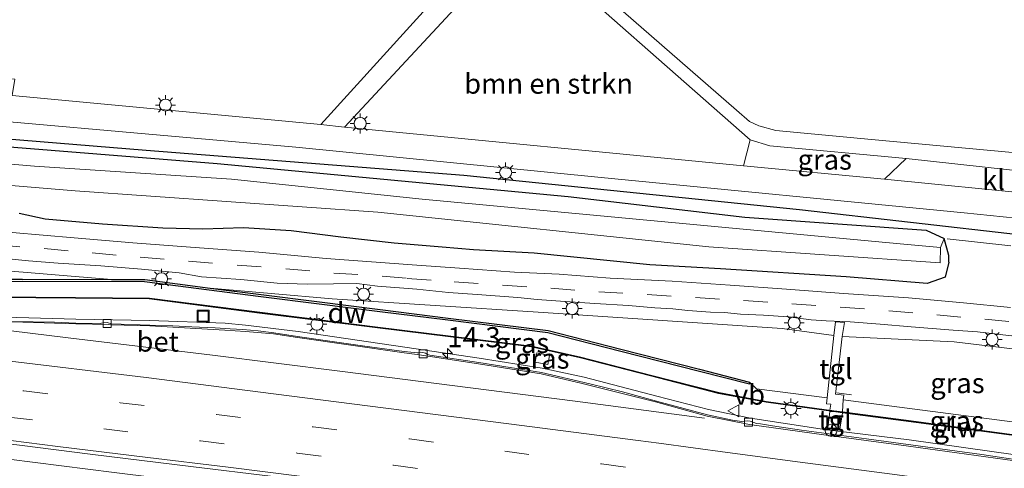
# Model space of a CAD drawing. Units: metres. Extents: x 89995 to 97349, y 449998 to 451956.
# Drawn here: x 93250 to 93373, y 451391 to 451447 of the extents above; entities that cross this region are included whole.
import ezdxf
from ezdxf.enums import TextEntityAlignment as Align

# ---------------------------------------------------------------- set-up
doc = ezdxf.new("R2010")
doc.units = ezdxf.units.M
doc.linetypes.add('IE-TERREINAFSCHEIDING', pattern=[10, 8, -2])
doc.linetypes.add('VW-3-9_STREEP', pattern=[12, 3, -9])
doc.layers.get('0').update_dxf_attribs({"lineweight": 25})
for name, color, linetype, lineweight in [('B-ME-AM-KILOMETR-S-B1', 7, 'Continuous', 18), ('B-ME-BV-GELEIDECONSTRUCTIE-GELEIDERAIL-L-B1', 213, 'BV-GELEIDERAIL', 18), ('B-ME-GC-DAMWAND-GV-B6', 10, 'Continuous', 25), ('B-ME-GR-BOMENRIJ-L-B1', 10, 'Continuous', 25), ('B-ME-GR-BOMENSTRUIKEN-GV-B6', 93, 'Continuous', 18), ('B-ME-GR-BOOM-GV-B6', 93, 'Continuous', 18), ('B-ME-GW-INSTEEKWATERGANG-L-B1', 10, 'Continuous', 25), ('B-ME-GW-KRUINLIJN-L-B1', 93, 'Continuous', 18), ('B-ME-GW-TEENLIJN-L-B1', 93, 'Continuous', 18), ('B-ME-IE-GRASLAND-GV-B6', 93, 'Continuous', 18), ('B-ME-IE-GRONDWERKLIJN-GROND_INGERICHT-GV-B6', 253, 'Continuous', 18), ('B-ME-IE-INRICHTINGSELEMENT-S-B1', 253, 'Continuous', 18), ('B-ME-IE-MEUBILAIR_WEGMEUBILAIR-LICHTMAST-S-B1', 8, 'Continuous', 18), ('B-ME-IE-TERREINAFSCHEIDING-DOORGANG-L-B1', 8, 'IE-TERREINAFSCHEIDING-KUNSTMATIG-OPEN', 18), ('B-ME-IE-TERREINAFSCHEIDING-RASTERHEKWERK-L-B1', 8, 'IE-TERREINAFSCHEIDING', 18), ('B-ME-KW-GELUIDSWERING-GV-B6', 8, 'Continuous', 18), ('B-ME-KW-SCHERM-L-B1', 8, 'Continuous', 18), ('B-ME-OG-WATER-GV-B6', 153, 'Continuous', 18), ('B-ME-VH-VERH_SOORT-BETON-OVERIG-GV-B6', 8, 'IE-TERREINAFSCHEIDING-NATUURLIJK-HOUTWAL', 18), ('B-ME-VH-VERH_SOORT-BITUMEN-GV-B6', 8, 'IE-TERREINAFSCHEIDING-NATUURLIJK-HOUTWAL', 18), ('B-ME-VH-VERH_SOORT-KLINKERS-GV-B6', 8, 'IE-TERREINAFSCHEIDING-NATUURLIJK-HOUTWAL', 18), ('B-ME-VH-VERH_SOORT-TEGELS-GV-B6', 8, 'Continuous', 18), ('B-ME-VV-KOLK-S-B1', 8, 'Continuous', 18), ('B-ME-VW-MARKERING-39STREEP-015-L-B1', 255, 'VW-3-9_STREEP', 18), ('B-ME-VW-MARKERING-STREEP-015-L-B1', 7, 'Continuous', 18), ('B-ME-VW-MEUBILAIR_WEGMEUBILAIR-VERKEERSBORD-S-B1', 8, 'Continuous', 18)]:
    doc.layers.add(name, color=color, linetype=linetype, lineweight=lineweight)
doc.styles.add('NLCS-ISO', font='NLCS-ISO.TTF')
doc.linetypes.add('BV-GELEIDERAIL', pattern='A,10,-3,[108,NLCS.SHX,S=1,R=0,X=0,Y=0],-3', length=16)
doc.linetypes.add('IE-TERREINAFSCHEIDING-KUNSTMATIG-OPEN', pattern='A,7,-1.5,[67,NLCS.SHX,S=0.75,R=0,X=0,Y=0],-1.5', length=10)
doc.linetypes.add('IE-TERREINAFSCHEIDING-NATUURLIJK-HOUTWAL', pattern='A,7,-1.5,[67,NLCS.SHX,S=0.75,R=45,X=0,Y=0],-1.5,7,-1.5,[70,NLCS.SHX,S=0.75,R=0,X=0,Y=0],-1.5', length=20)

# ---------------------------------------------------------------- blocks, each defined once
blk = doc.blocks.new('put')
for p, q in [((0.75, 0.75), (-0.75, 0.75)), ((-0.75, 0.75), (-0.75, -0.75)), ((0.75, -0.75), (0.75, 0.75)), ((-0.75, -0.75), (0.75, -0.75))]:
    blk.add_line(p, q)
blk.add_lwpolyline([(-0.625, 0.625), (0.625, 0.625), (0.625, -0.625), (-0.625, -0.625)], close=True)
blk = doc.blocks.new('dtb')
blk.add_circle((0, 0), 0.75)
blk = doc.blocks.new('verkeersbord')
for p, q in [((0, 0.75), (-0.75, -0.625)), ((0.75, -0.625), (0, 0.75)), ((-0.75, -0.625), (0.75, -0.625))]:
    blk.add_line(p, q)
blk = doc.blocks.new('hecto')
for p, q in [((0, 0.625), (-0.625, 0)), ((0, -0.625), (0, 0.625)), ((-0.625, 0), (0.625, 0)), ((0.625, 0), (0, -0.625))]:
    blk.add_line(p, q)
blk = doc.blocks.new('kolk')
blk.add_lwpolyline([(-0.5, -0.5), (0.5, -0.5), (0.5, 0.5), (-0.5, 0.5)], close=True)
blk = doc.blocks.new('lantaarnpaal')
for p, q in [((0, 0.75), (0, 1.25)), ((-0.75, 0), (-1.25, 0)), ((-0.88, 0.88), (-0.53, 0.53)), ((0.53, 0.53), (0.88, 0.88)), ((0.75, 0), (1.25, 0)), ((-0.53, -0.53), (-0.88, -0.88)), ((0, -0.75), (0, -1.25)), ((0.53, -0.53), (0.88, -0.88))]:
    blk.add_line(p, q)
blk.add_circle((0, 0), 0.75)

msp = doc.modelspace()

# ---------------------------------------------------------------- linework, layer by layer
at = {"layer": 'B-ME-BV-GELEIDECONSTRUCTIE-GELEIDERAIL-L-B1'}
for points in [[(93244.144, 451410.417, -0.648), (93257.374, 451410.034, -0.503), (93266.574, 451409.855, -0.345), (93275.961, 451409.532, -0.138), (93278.509, 451409.272, -0.086), (93285.072, 451408.499, 0.087), (93298.32, 451406.552, 0.431), (93307.563, 451405.203, 0.598), (93315.417, 451403.929, 0.806), (93320.649, 451402.801, 0.963), (93329.707, 451400.439, 1.165), (93336.126, 451398.808, 1.327), (93341.336, 451397.738, 1.427), (93350.56, 451396.328, 1.595), (93361.084, 451395.025, 1.789), (93374.304, 451393.177, 2.016)], [(93249.051, 451392.626, -0.077), (93262.15, 451390.97, 0.152), (93281.897, 451388.5, 0.584), (93311.057, 451384.837, 1.251), (93329.493, 451382.471, 1.611), (93336.143, 451381.549, 1.72), (93353.247, 451379.286, 1.996), (93366.568, 451377.552, 2.226), (93378.885, 451375.863, 2.389)]]:
    msp.add_polyline3d(points, dxfattribs=at)
at = {"layer": 'B-ME-GC-DAMWAND-GV-B6'}
for points in [[(93261.809, 451414.97, -3.079), (93265.978, 451414.95, -3.138), (93274.103, 451413.902, -3.085), (93280.434, 451413.085, -3.297), (93287.691, 451412.193, -2.937), (93295.246, 451411.226, -2.732), (93303.708, 451410.17, -2.655), (93316.156, 451408.609, -2.442), (93325.21, 451406.296, -1.839), (93334.98, 451403.795, -0.638), (93341.199, 451402.214, 0.109), (93341.206, 451401.933, 0.452), (93334.987, 451403.514, 0.314), (93325.214, 451406.016, 0.072), (93316.139, 451408.333, -0.195), (93303.673, 451409.897, -0.509), (93295.212, 451410.953, -0.688), (93287.66, 451411.919, -0.87), (93280.404, 451412.811, -1.151), (93265.927, 451414.692, -1.267), (93250.697, 451414.723, -1.537), (93240.365, 451414.627, -1.643)], [(93241.218, 451415.004, -2.367), (93250.765, 451415.023, -3.153), (93261.809, 451414.97, -3.079)]]:
    msp.add_polyline3d(points, dxfattribs=at)
at = {"layer": 'B-ME-GR-BOMENRIJ-L-B1'}
msp.add_polyline3d([(93196.084, 451436.789, -4.43), (93266.149, 451431.054, -4.281), (93305.654, 451427.936, -4.281), (93347.461, 451423.696, -4.15), (93375.074, 451420.51, -4.019), (93383.871, 451419.579, -4.014)], dxfattribs=at)
at = {"layer": 'B-ME-GR-BOMENSTRUIKEN-GV-B6'}
msp.add_polyline3d([(93341.309, 451432.344, -4.426), (93340.458, 451429.12, -4.43), (93290.836, 451433.9, -4.43), (93312.72, 451457.521, -4.43), (93341.309, 451432.344, -4.426)], dxfattribs=at)
at = {"layer": 'B-ME-GR-BOOM-GV-B6'}
msp.add_polyline3d([(93384.887, 451428.527, -4.187), (93382.962, 451429.946, -4.173), (93356.411, 451432.367, -4.233), (93344.515, 451433.498, -4.224), (93342.393, 451434.078, -4.224), (93341.231, 451434.628, -4.224), (93339.588, 451436.043, -4.242), (93313.982, 451458.395, -4.284), (93335.35, 451481.605, -4.261), (93341.469, 451478.807, -4.261), (93344.278, 451472.696, -4.261), (93339.594, 451463.253, -4.261), (93358.114, 451449.612, -4.261), (93374.286, 451463.979, -4.261), (93381.328, 451468.864, -4.169), (93389.406, 451468.338, -4.169), (93384.887, 451428.527, -4.187)], dxfattribs=at)
at = {"layer": 'B-ME-GW-INSTEEKWATERGANG-L-B1'}
for points in [[(93108.889, 451443.127, -4.429), (93111.469, 451445.416, -4.456), (93143.526, 451441.146, -4.463), (93178.067, 451437.349, -4.39), (93249.667, 451431.428, -4.352), (93274.98, 451429.411, -4.184), (93318.672, 451425.293, -4.184), (93340.62, 451422.717, -4.184), (93363.206, 451421.108, -4.176), (93365.441, 451420.079, -4.053)], [(93366.011, 451417.132, -3.911), (93365.556, 451415.271, -3.911), (93363.32, 451414.464, -3.911), (93353.261, 451415.285, -3.911), (93337.599, 451416.276, -3.911), (93328.832, 451416.807, -3.911), (93314.43, 451418.225, -3.911), (93306.858, 451418.655, -3.911), (93302.963, 451419.003, -3.911), (93297.001, 451419.478, -3.911), (93290.366, 451420.229, -3.911), (93284.183, 451421.002, -3.911), (93278.25, 451421.395, -3.911), (93273.205, 451421.247, -3.911), (93268.209, 451421.349, -3.911), (93260.711, 451421.864, -3.911), (93253.554, 451422.464, -3.911), (93250.321, 451423.186, -3.911)], [(93366.011, 451417.132, -3.911), (93366.005, 451417.964, -3.911), (93365.441, 451420.079, -4.053)]]:
    msp.add_polyline3d(points, dxfattribs=at)
at = {"layer": 'B-ME-GW-KRUINLIJN-L-B1'}
for q in [(93341.199, 451402.214, 0.109), (93350.888, 451400.246, 0.833)]:
    msp.add_line((93342.072, 451401.387, 0.689), q, dxfattribs=at)
msp.add_polyline3d([(93352.885, 451399.987, 0.866), (93374.872, 451397.141, 1.227), (93381.225, 451396.269, 1.301)], dxfattribs=at)
at = {"layer": 'B-ME-GW-TEENLIJN-L-B1'}
for points in [[(93121.979, 451429.974, -3.493), (93174.636, 451423.488, -2.981), (93184.519, 451422.39, -2.887), (93208.977, 451419.81, -2.876), (93232.256, 451417.405, -2.876), (93261.809, 451414.97, -3.079)], [(93274.103, 451413.902, -3.085), (93289.295, 451412.576, -3.085), (93314.936, 451410.921, -3.164), (93345.288, 451408.865, -3.347), (93351.73, 451408.002, -3.164)], [(93352.761, 451407.892, -3.15), (93366.675, 451407.211, -3.373), (93382.256, 451405.351, -3.373)]]:
    msp.add_polyline3d(points, dxfattribs=at)
at = {"layer": 'B-ME-IE-GRASLAND-GV-B6'}
for points in [[(93109.874, 451442.584, -5.174), (93108.889, 451443.127, -4.429), (93111.469, 451445.416, -4.456), (93143.526, 451441.146, -4.463), (93178.067, 451437.349, -4.39), (93249.667, 451431.428, -4.352), (93274.98, 451429.411, -4.184), (93318.672, 451425.293, -4.184), (93340.62, 451422.717, -4.184), (93363.206, 451421.108, -4.176), (93365.441, 451420.079, -4.053), (93364.975, 451418.957, -4.927), (93359.987, 451419.397, -4.927), (93300.501, 451424.968, -4.927), (93276.74, 451427.431, -4.927), (93252.228, 451429.073, -4.927), (93212.786, 451432.418, -4.927), (93178.175, 451435.731, -5.042), (93110.947, 451443.722, -5.049), (93109.874, 451442.584, -5.174)], [(93230.359, 451436.225, -4.545), (93284.771, 451431.415, -4.443), (93322.775, 451427.674, -4.453), (93367.939, 451423.243, -4.573), (93384.1, 451421.591, -4.488)], [(93341.309, 451432.344, -4.426), (93343.739, 451431.579, -4.325), (93360.7, 451430.006, -4.334), (93357.997, 451427.43, -4.43), (93340.458, 451429.12, -4.43), (93341.309, 451432.344, -4.426)], [(93121.979, 451429.974, -3.493), (93174.636, 451423.488, -2.981), (93184.519, 451422.39, -2.887), (93208.977, 451419.81, -2.876), (93232.256, 451417.405, -2.876), (93261.809, 451414.97, -3.079), (93250.765, 451415.023, -3.153), (93241.218, 451415.004, -2.367), (93240.365, 451414.627, -1.643), (93240.216, 451414.042, -1.355), (93210.456, 451417.41, -1.718), (93174.419, 451421.7, -2.073), (93123.563, 451427.677, -2.31), (93114.916, 451428.749, -2.375), (93114.222, 451428.906, -2.784), (93114.44, 451429.066, -2.852), (93112.391, 451431.517, -3.68), (93118.603, 451430.596, -3.581), (93121.979, 451429.974, -3.493)], [(93250.321, 451423.186, -3.911), (93253.554, 451422.464, -3.911), (93260.711, 451421.864, -3.911), (93268.209, 451421.349, -3.911), (93273.205, 451421.247, -3.911), (93278.25, 451421.395, -3.911), (93284.183, 451421.002, -3.911), (93290.366, 451420.229, -3.911), (93297.001, 451419.478, -3.911), (93302.963, 451419.003, -3.911), (93306.858, 451418.655, -3.911), (93314.43, 451418.225, -3.911), (93328.832, 451416.807, -3.911), (93337.599, 451416.276, -3.911), (93353.261, 451415.285, -3.911), (93363.32, 451414.464, -3.911), (93365.556, 451415.271, -3.911), (93366.011, 451417.132, -3.911), (93366.005, 451417.964, -3.911), (93365.441, 451420.079, -4.053), (93363.206, 451421.108, -4.176), (93340.62, 451422.717, -4.184), (93318.672, 451425.293, -4.184), (93274.98, 451429.411, -4.184), (93249.667, 451431.428, -4.352)], [(93211.586, 451429.806, -4.927), (93257.289, 451425.987, -4.927), (93294.96, 451423.355, -4.927), (93336.176, 451419.019, -4.927), (93364.948, 451417.053, -4.927), (93364.975, 451418.957, -4.927), (93365.441, 451420.079, -4.053), (93366.005, 451417.964, -3.911), (93366.011, 451417.132, -3.911), (93365.556, 451415.271, -3.911), (93363.32, 451414.464, -3.911), (93353.261, 451415.285, -3.911), (93337.599, 451416.276, -3.911), (93328.832, 451416.807, -3.911), (93314.43, 451418.225, -3.911), (93306.858, 451418.655, -3.911), (93302.963, 451419.003, -3.911), (93297.001, 451419.478, -3.911), (93290.366, 451420.229, -3.911), (93284.183, 451421.002, -3.911), (93278.25, 451421.395, -3.911), (93273.205, 451421.247, -3.911), (93268.209, 451421.349, -3.911), (93260.711, 451421.864, -3.911), (93253.554, 451422.464, -3.911), (93250.321, 451423.186, -3.911)], [(93373.71, 451411.48, -3.65), (93367.85, 451412.07, -3.64), (93360.99, 451412.67, -3.63), (93352.91, 451413.24, -3.6), (93345.81, 451413.77, -3.56), (93338.82, 451414.26, -3.53), (93331.59, 451414.77, -3.49), (93323.87, 451415.15, -3.46), (93317.55, 451415.65, -3.42), (93311.99, 451415.88, -3.39), (93305.12, 451416.36, -3.38), (93299.82, 451416.75, -3.37), (93288.55, 451417.6, -3.32), (93280.16, 451418.36, -3.33), (93271.65, 451418.99, -3.28), (93264.49, 451419.51, -3.24), (93257.18, 451420.16, -3.2), (93249.48, 451420.83, -3.15)], [(93382.256, 451405.351, -3.373), (93366.675, 451407.211, -3.373), (93352.761, 451407.892, -3.15), (93353.06, 451409.631, -3.487), (93351.94, 451409.718, -3.498), (93351.73, 451408.002, -3.164), (93345.288, 451408.865, -3.347), (93314.936, 451410.921, -3.164), (93289.295, 451412.576, -3.085), (93274.103, 451413.902, -3.085), (93265.978, 451414.95, -3.138), (93261.809, 451414.97, -3.079), (93232.256, 451417.405, -2.876)], [(93247.77, 451417.67, -3.1), (93251.5, 451417.28, -3.12), (93255.18, 451416.99, -3.13), (93260.5, 451416.66, -3.18), (93265.54, 451416.25, -3.22), (93270.25, 451415.78, -3.24), (93273.04, 451415.31, -3.27), (93277.93, 451414.96, -3.28), (93282.43, 451414.53, -3.3), (93286.16, 451414.37, -3.31), (93289.46, 451414.45, -3.32), (93292.36, 451414.49, -3.33), (93294.92, 451414.12, -3.32), (93299.82, 451413.76, -3.32), (93303.76, 451413.36, -3.33), (93307.35, 451413.11, -3.34), (93312.41, 451412.73, -3.36), (93314.78, 451412.49, -3.36), (93318.27, 451412.25, -3.38), (93321.97, 451412, -3.4), (93326.15, 451411.74, -3.43), (93329.45, 451411.43, -3.43), (93331.66, 451411.34, -3.44), (93333.56, 451411.12, -3.44), (93336.37, 451410.92, -3.45), (93338.09, 451410.85, -3.45), (93340.09, 451410.66, -3.45), (93342.94, 451410.54, -3.45), (93346.04, 451410.32, -3.46), (93348.89, 451409.95, -3.48), (93350.75, 451409.81, -3.51), (93353.76, 451409.71, -3.5), (93357.47, 451409.4, -3.53), (93361.32, 451409.09, -3.51), (93366.56, 451408.66, -3.54), (93369.6, 451408.46, -3.55), (93372.76, 451408.09, -3.56), (93382.445, 451407.016, -3.579)], [(93240.365, 451414.627, -1.643), (93250.697, 451414.723, -1.537), (93265.927, 451414.692, -1.267), (93280.404, 451412.811, -1.151), (93287.66, 451411.919, -0.87), (93295.212, 451410.953, -0.688), (93303.673, 451409.897, -0.509), (93316.139, 451408.333, -0.195), (93325.214, 451406.016, 0.072), (93334.987, 451403.514, 0.314), (93341.206, 451401.933, 0.452), (93341.199, 451402.214, 0.109), (93342.072, 451401.387, 0.689), (93350.888, 451400.246, 0.833), (93350.807, 451399.521, 0.783), (93351.326, 451399.458, 0.789), (93351.233, 451398.697, 0.715), (93351.703, 451398.628, 0.706), (93343.297, 451399.791, 0.611), (93337.385, 451400.893, 0.54), (93328.91, 451403.084, 0.365), (93320.227, 451405.305, 0.068), (93314.119, 451406.678, -0.117), (93310.434, 451407.141, -0.198), (93294.627, 451409.086, -0.561), (93280.281, 451410.885, -0.876), (93266.555, 451412.656, -1.216), (93257.353, 451412.743, -1.348), (93242.548, 451412.857, -1.572)], [(93351.73, 451408.002, -3.164), (93350.888, 451400.246, 0.833), (93342.072, 451401.387, 0.689), (93341.199, 451402.214, 0.109), (93334.98, 451403.795, -0.638), (93325.21, 451406.296, -1.839), (93316.156, 451408.609, -2.442), (93303.708, 451410.17, -2.655), (93295.246, 451411.226, -2.732), (93287.691, 451412.193, -2.937), (93280.434, 451413.085, -3.297), (93274.103, 451413.902, -3.085), (93289.295, 451412.576, -3.085), (93314.936, 451410.921, -3.164), (93345.288, 451408.865, -3.347), (93351.73, 451408.002, -3.164)], [(93242.527, 451412.76, -1.572), (93257.332, 451412.645, -1.348), (93266.534, 451412.558, -1.216), (93280.26, 451410.787, -0.876), (93294.606, 451408.988, -0.561), (93310.413, 451407.044, -0.198), (93314.098, 451406.581, -0.117), (93320.206, 451405.208, 0.068), (93328.889, 451402.987, 0.365), (93337.364, 451400.796, 0.54), (93343.276, 451399.694, 0.611), (93351.682, 451398.53, 0.706), (93351.217, 451398.565, 0.702), (93350.97, 451396.53, 0.776), (93352.459, 451396.349, 0.8), (93352.779, 451398.4, 0.795), (93361.948, 451397.197, 0.906), (93373.824, 451395.589, 1.142)], [(93374.245, 451392.57, 1.173), (93370.114, 451393.198, 1.146), (93355.78, 451395.161, 0.884), (93347.675, 451396.229, 0.751), (93344.099, 451396.761, 0.672), (93342.594, 451397.013, 0.648), (93342.089, 451397.069, 0.635), (93341.291, 451397.345, 0.619), (93340.922, 451397.385, 0.629), (93340.264, 451397.284, 0.616), (93339.116, 451397.488, 0.584), (93335.99, 451398.126, 0.5), (93330.12, 451399.689, 0.363), (93325.425, 451401.013, 0.261), (93321.342, 451401.989, 0.176), (93315.32, 451403.39, -0.013), (93307.52, 451404.63, -0.202), (93301.421, 451405.568, -0.295), (93301.16, 451405.646, -0.295), (93300.911, 451405.814, -0.334), (93300.581, 451405.874, -0.347), (93300.249, 451405.914, -0.334), (93300.037, 451405.836, -0.334), (93299.902, 451405.826, -0.339), (93298.259, 451406, -0.339), (93296.103, 451406.284, -0.403), (93293.355, 451406.659, -0.477), (93288.975, 451407.311, -0.607), (93284.954, 451407.888, -0.712), (93282.011, 451408.346, -0.8), (93280.091, 451408.592, -0.841), (93278.186, 451408.763, -0.905), (93276.578, 451408.841, -0.935), (93274.722, 451408.95, -0.98), (93271.823, 451409.082, -1.056), (93269.458, 451409.186, -1.103), (93266.581, 451409.305, -1.139), (93261.832, 451409.45, -1.234), (93261.279, 451409.611, -1.281), (93260.755, 451409.585, -1.269), (93260.428, 451409.481, -1.272), (93257.373, 451409.542, -1.296), (93254.754, 451409.644, -1.352), (93249.417, 451409.743, -1.42)], [(93382.256, 451405.351, -3.373), (93381.225, 451396.269, 1.301), (93374.872, 451397.141, 1.227), (93352.885, 451399.987, 0.866), (93352.947, 451400.577, 0.571), (93351.936, 451400.694, 0.561), (93352.761, 451407.892, -3.15), (93366.675, 451407.211, -3.373), (93382.256, 451405.351, -3.373)], [(93314.763, 451405.844, -0.084), (93316.342, 451405.53, -0.037), (93316.125, 451404.403, -0.016), (93314.532, 451404.705, -0.061), (93314.763, 451405.844, -0.084)], [(93314.763, 451405.844, -0.084), (93314.532, 451404.705, -0.061), (93316.125, 451404.403, -0.016), (93316.342, 451405.53, -0.037), (93314.763, 451405.844, -0.084)], [(93381.225, 451396.269, 1.301), (93381.126, 451394.727, 1.245), (93373.845, 451395.686, 1.142), (93361.969, 451397.294, 0.906), (93352.8, 451398.497, 0.795), (93352.815, 451399.277, 0.813), (93352.885, 451399.987, 0.866), (93374.872, 451397.141, 1.227), (93381.225, 451396.269, 1.301)], [(93237.712, 451395.892, -1.064), (93250.727, 451394.328, -0.848), (93259.175, 451393.243, -0.752), (93271.715, 451391.706, -0.5), (93281.964, 451390.474, -0.25), (93289.392, 451389.514, -0.05), (93306.33, 451387.3, 0.3), (93315.8, 451386.03, 0.48), (93317.99, 451385.69, 0.54), (93321.33, 451385.34, 0.62), (93326.27, 451384.75, 0.74), (93329.85, 451384.32, 0.83), (93338, 451383.22, 1), (93347.21, 451381.97, 1.11), (93353.04, 451381.15, 1.22), (93364.06, 451379.66, 1.41), (93370.01, 451378.8, 1.46), (93378.78, 451377.67, 1.63)]]:
    msp.add_polyline3d(points, dxfattribs=at)
at = {"layer": 'B-ME-IE-GRONDWERKLIJN-GROND_INGERICHT-GV-B6'}
msp.add_polyline3d([(93265.582, 451481.549, -4.32), (93278.628, 451469.586, -4.32), (93283.637, 451475.049, -4.32), (93287.463, 451479.842, -4.389), (93310.461, 451459.11, -4.375), (93287.881, 451434.265, -4.371), (93249.454, 451437.872, -4.545), (93249.804, 451439.895, -4.545), (93234.402, 451441.312, -4.545), (93232.085, 451441.855, -4.545), (93231.344, 451443.469, -4.545), (93230.832, 451458.449, -4.545), (93219.172, 451467.582, -4.545), (93219.743, 451468.142, -4.545), (93218.58, 451469.172, -4.487), (93225.721, 451477.701, -4.472), (93228.755, 451475.005, -4.531), (93242.48, 451489.624, -4.596), (93268.425, 451487.567, -4.242), (93264.387, 451483.115, -4.274), (93265.582, 451481.549, -4.32)], dxfattribs=at)
at = {"layer": 'B-ME-IE-TERREINAFSCHEIDING-DOORGANG-L-B1'}
for p, q in [((93351.682, 451398.53, 0.706), (93352.779, 451398.4, 0.795)), ((93351.703, 451398.628, 0.706), (93352.8, 451398.497, 0.795))]:
    msp.add_line(p, q, dxfattribs=at)
at = {"layer": 'B-ME-IE-TERREINAFSCHEIDING-RASTERHEKWERK-L-B1'}
for p, q in [((93364.975, 451418.957, -4.927), (93365.441, 451420.079, -4.053)), ((93383.699, 451418.066, -4.545), (93365.441, 451420.079, -4.053)), ((93353.926, 451400.611, 0.571), (93352.08, 451400.866, 0.561))]:
    msp.add_line(p, q, dxfattribs=at)
at = {"layer": 'B-ME-KW-GELUIDSWERING-GV-B6'}
for points in [[(93373.824, 451395.589, 1.142), (93361.948, 451397.197, 0.906), (93352.779, 451398.4, 0.795), (93351.682, 451398.53, 0.706), (93343.276, 451399.694, 0.611), (93337.364, 451400.796, 0.54), (93328.889, 451402.987, 0.365), (93320.206, 451405.208, 0.068), (93314.098, 451406.581, -0.117), (93310.413, 451407.044, -0.198), (93294.606, 451408.988, -0.561), (93280.26, 451410.787, -0.876), (93266.534, 451412.558, -1.216), (93257.332, 451412.645, -1.348), (93242.527, 451412.76, -1.572)], [(93242.548, 451412.857, -1.572), (93257.353, 451412.743, -1.348), (93266.555, 451412.656, -1.216), (93280.281, 451410.885, -0.876), (93294.627, 451409.086, -0.561), (93310.434, 451407.141, -0.198), (93314.119, 451406.678, -0.117), (93320.227, 451405.305, 0.068), (93328.91, 451403.084, 0.365), (93337.385, 451400.893, 0.54), (93343.297, 451399.791, 0.611), (93351.703, 451398.628, 0.706), (93352.8, 451398.497, 0.795), (93361.969, 451397.294, 0.906), (93373.845, 451395.686, 1.142)]]:
    msp.add_polyline3d(points, dxfattribs=at)
at = {"layer": 'B-ME-KW-SCHERM-L-B1'}
for points in [[(93352.778, 451398.45, 4.851), (93351.68, 451398.581, 4.819), (93343.275, 451399.744, 4.667), (93337.363, 451400.846, 4.597), (93328.888, 451403.037, 4.421), (93320.205, 451405.258, 4.124), (93314.097, 451406.631, 3.939), (93310.411, 451407.094, 3.858), (93294.605, 451409.039, 3.496), (93280.259, 451410.838, 3.18), (93266.532, 451412.608, 2.84), (93257.33, 451412.696, 2.708), (93242.526, 451412.81, 2.484), (93236.79, 451413.193, 2.414), (93234.986, 451413.414, 2.409), (93219.343, 451415.332, 2.19), (93208.189, 451416.628, 2.016), (93193.791, 451418.33, 1.927), (93175.855, 451420.443, 1.861), (93156.617, 451422.622, 1.746), (93138.267, 451424.686, 1.784), (93124.138, 451426.224, 1.742), (93114.948, 451427.239, 1.733)], [(93352.778, 451398.45, 4.851), (93361.958, 451397.246, 4.971), (93373.835, 451395.637, 5.188), (93381.116, 451394.678, 5.243)]]:
    msp.add_polyline3d(points, dxfattribs=at)
at = {"layer": 'B-ME-OG-WATER-GV-B6'}
msp.add_polyline3d([(93364.975, 451418.957, -4.927), (93364.948, 451417.053, -4.927), (93336.176, 451419.019, -4.927), (93294.96, 451423.355, -4.927), (93257.289, 451425.987, -4.927), (93211.586, 451429.806, -4.927), (93177.815, 451433.235, -5.049), (93109.624, 451440.9, -5.049), (93109.874, 451442.584, -5.174), (93110.947, 451443.722, -5.049), (93178.175, 451435.731, -5.042), (93212.786, 451432.418, -4.927), (93252.228, 451429.073, -4.927), (93276.74, 451427.431, -4.927), (93300.501, 451424.968, -4.927), (93359.987, 451419.397, -4.927), (93364.975, 451418.957, -4.927)], dxfattribs=at)
at = {"layer": 'B-ME-VH-VERH_SOORT-BETON-OVERIG-GV-B6'}
for points in [[(93374.23, 451392.415, 1.191), (93360.992, 451394.218, 0.977), (93350.465, 451395.626, 0.788), (93341.199, 451396.913, 0.583), (93335.944, 451397.987, 0.513), (93329.505, 451399.753, 0.339), (93320.405, 451402.036, 0.147), (93315.284, 451403.216, 0.001), (93307.5, 451404.498, -0.195), (93299.877, 451405.622, -0.333), (93298.236, 451405.836, -0.324), (93284.955, 451407.772, -0.695), (93281.999, 451408.195, -0.799), (93278.487, 451408.517, -0.875), (93275.933, 451408.662, -0.943), (93266.582, 451409.2, -1.145), (93261.824, 451409.313, -1.238), (93261.505, 451409.352, -1.276), (93257.396, 451409.463, -1.311), (93244.136, 451409.854, -1.452)], [(93249.417, 451409.743, -1.42), (93254.754, 451409.644, -1.352), (93257.373, 451409.542, -1.296), (93260.428, 451409.481, -1.272), (93260.755, 451409.585, -1.269), (93261.279, 451409.611, -1.281), (93261.832, 451409.45, -1.234), (93266.581, 451409.305, -1.139), (93269.458, 451409.186, -1.103), (93271.823, 451409.082, -1.056), (93274.722, 451408.95, -0.98), (93276.578, 451408.841, -0.935), (93278.186, 451408.763, -0.905), (93280.091, 451408.592, -0.841), (93282.011, 451408.346, -0.8), (93284.954, 451407.888, -0.712), (93288.975, 451407.311, -0.607), (93293.355, 451406.659, -0.477), (93296.103, 451406.284, -0.403), (93298.259, 451406, -0.339), (93299.902, 451405.826, -0.339), (93300.037, 451405.836, -0.334), (93300.249, 451405.914, -0.334), (93300.581, 451405.874, -0.347), (93300.911, 451405.814, -0.334), (93301.16, 451405.646, -0.295), (93301.421, 451405.568, -0.295), (93307.52, 451404.63, -0.202), (93315.32, 451403.39, -0.013), (93321.342, 451401.989, 0.176), (93325.425, 451401.013, 0.261), (93330.12, 451399.689, 0.363), (93335.99, 451398.126, 0.5), (93339.116, 451397.488, 0.584), (93340.264, 451397.284, 0.616), (93340.922, 451397.385, 0.629), (93341.291, 451397.345, 0.619), (93342.089, 451397.069, 0.635), (93342.594, 451397.013, 0.648), (93344.099, 451396.761, 0.672), (93347.675, 451396.229, 0.751), (93355.78, 451395.161, 0.884), (93370.114, 451393.198, 1.146)], [(93370.114, 451393.198, 1.146), (93374.245, 451392.57, 1.173)]]:
    msp.add_polyline3d(points, dxfattribs=at)
at = {"layer": 'B-ME-VH-VERH_SOORT-BITUMEN-GV-B6'}
for points in [[(93146.446, 451446.977, -4.22), (93152.087, 451446.298, -4.143), (93184.386, 451442.927, -4.326), (93185.098, 451443.297, -4.326), (93185.24, 451444.338, -4.326), (93184.81, 451445.401, -4.322), (93182.88, 451447.826, -4.296), (93182.153, 451448.495, -4.306), (93185.897, 451450.237, -4.398), (93186.913, 451447.028, -4.38), (93189.961, 451444.486, -4.38), (93192.73, 451442.986, -4.38), (93193.831, 451442.862, -4.38), (93249.454, 451437.872, -4.545), (93287.881, 451434.265, -4.371), (93290.836, 451433.9, -4.43), (93340.458, 451429.12, -4.43), (93357.997, 451427.43, -4.43), (93377.239, 451425.54, -4.424)], [(93384.1, 451421.591, -4.488), (93367.939, 451423.243, -4.573), (93322.775, 451427.674, -4.453), (93284.771, 451431.415, -4.443), (93230.359, 451436.225, -4.545)], [(93249.48, 451420.83, -3.15), (93257.18, 451420.16, -3.2), (93264.49, 451419.51, -3.24), (93271.65, 451418.99, -3.28), (93280.16, 451418.36, -3.33), (93288.55, 451417.6, -3.32), (93299.82, 451416.75, -3.37), (93305.12, 451416.36, -3.38), (93311.99, 451415.88, -3.39), (93317.55, 451415.65, -3.42), (93323.87, 451415.15, -3.46), (93331.59, 451414.77, -3.49), (93338.82, 451414.26, -3.53), (93345.81, 451413.77, -3.56), (93352.91, 451413.24, -3.6), (93360.99, 451412.67, -3.63), (93367.85, 451412.07, -3.64), (93373.71, 451411.48, -3.65)], [(93382.445, 451407.016, -3.579), (93372.76, 451408.09, -3.56), (93369.6, 451408.46, -3.55), (93366.56, 451408.66, -3.54), (93361.32, 451409.09, -3.51), (93357.47, 451409.4, -3.53), (93353.76, 451409.71, -3.5), (93350.75, 451409.81, -3.51), (93348.89, 451409.95, -3.48), (93346.04, 451410.32, -3.46), (93342.94, 451410.54, -3.45), (93340.09, 451410.66, -3.45), (93338.09, 451410.85, -3.45), (93336.37, 451410.92, -3.45), (93333.56, 451411.12, -3.44), (93331.66, 451411.34, -3.44), (93329.45, 451411.43, -3.43), (93326.15, 451411.74, -3.43), (93321.97, 451412, -3.4), (93318.27, 451412.25, -3.38), (93314.78, 451412.49, -3.36), (93312.41, 451412.73, -3.36), (93307.35, 451413.11, -3.34), (93303.76, 451413.36, -3.33), (93299.82, 451413.76, -3.32), (93294.92, 451414.12, -3.32), (93292.36, 451414.49, -3.33), (93289.46, 451414.45, -3.32), (93286.16, 451414.37, -3.31), (93282.43, 451414.53, -3.3), (93277.93, 451414.96, -3.28), (93273.04, 451415.31, -3.27), (93270.25, 451415.78, -3.24), (93265.54, 451416.25, -3.22), (93260.5, 451416.66, -3.18), (93255.18, 451416.99, -3.13), (93251.5, 451417.28, -3.12), (93247.77, 451417.67, -3.1)], [(93244.136, 451409.854, -1.452), (93257.396, 451409.463, -1.311), (93261.505, 451409.352, -1.276), (93261.824, 451409.313, -1.238), (93266.582, 451409.2, -1.145), (93275.933, 451408.662, -0.943), (93278.487, 451408.517, -0.875), (93281.999, 451408.195, -0.799), (93284.955, 451407.772, -0.695), (93298.236, 451405.836, -0.324), (93299.877, 451405.622, -0.333), (93307.5, 451404.498, -0.195), (93315.284, 451403.216, 0.001), (93320.405, 451402.036, 0.147), (93329.505, 451399.753, 0.339), (93335.944, 451397.987, 0.513), (93341.199, 451396.913, 0.583), (93350.465, 451395.626, 0.788), (93360.992, 451394.218, 0.977), (93374.23, 451392.415, 1.191)], [(93378.78, 451377.67, 1.63), (93370.01, 451378.8, 1.46), (93364.06, 451379.66, 1.41), (93353.04, 451381.15, 1.22), (93347.21, 451381.97, 1.11), (93338, 451383.22, 1), (93329.85, 451384.32, 0.83), (93326.27, 451384.75, 0.74), (93321.33, 451385.34, 0.62), (93317.99, 451385.69, 0.54), (93315.8, 451386.03, 0.48), (93306.33, 451387.3, 0.3), (93289.392, 451389.514, -0.05), (93281.964, 451390.474, -0.25), (93271.715, 451391.706, -0.5), (93259.175, 451393.243, -0.752), (93250.727, 451394.328, -0.848), (93237.712, 451395.892, -1.064)]]:
    msp.add_polyline3d(points, dxfattribs=at)
at = {"layer": 'B-ME-VH-VERH_SOORT-KLINKERS-GV-B6'}
msp.add_polyline3d([(93384.979, 451424.852, -4.373), (93377.239, 451425.54, -4.424), (93357.997, 451427.43, -4.43), (93360.7, 451430.006, -4.334), (93383.037, 451427.576, -4.233), (93384.979, 451424.852, -4.373)], dxfattribs=at)
at = {"layer": 'B-ME-VH-VERH_SOORT-TEGELS-GV-B6'}
for points in [[(93283.637, 451486.302, -4.329), (93311.799, 451460.315, -4.329), (93332.414, 451481.914, -4.109), (93335.35, 451481.605, -4.261), (93313.982, 451458.395, -4.284), (93339.588, 451436.043, -4.242), (93341.231, 451434.628, -4.224), (93342.393, 451434.078, -4.224), (93344.515, 451433.498, -4.224), (93356.411, 451432.367, -4.233), (93382.962, 451429.946, -4.173), (93384.887, 451428.527, -4.187), (93384.979, 451424.852, -4.373), (93383.037, 451427.576, -4.233), (93360.7, 451430.006, -4.334), (93343.739, 451431.579, -4.325), (93341.309, 451432.344, -4.426), (93312.72, 451457.521, -4.43), (93290.836, 451433.9, -4.43), (93287.881, 451434.265, -4.371), (93310.461, 451459.11, -4.375), (93287.463, 451479.842, -4.389), (93280.117, 451486.663, -4.389), (93283.637, 451486.302, -4.329)], [(93352.761, 451407.892, -3.15), (93351.936, 451400.694, 0.561), (93352.947, 451400.577, 0.571), (93352.885, 451399.987, 0.866), (93352.815, 451399.277, 0.813), (93352.8, 451398.497, 0.795), (93351.703, 451398.628, 0.706), (93351.233, 451398.697, 0.715), (93351.326, 451399.458, 0.789), (93350.807, 451399.521, 0.783), (93350.888, 451400.246, 0.833), (93351.73, 451408.002, -3.164), (93351.94, 451409.718, -3.498), (93353.06, 451409.631, -3.487), (93352.761, 451407.892, -3.15)], [(93351.682, 451398.53, 0.706), (93352.779, 451398.4, 0.795), (93352.459, 451396.349, 0.8), (93350.97, 451396.53, 0.776), (93351.217, 451398.565, 0.702), (93351.682, 451398.53, 0.706)]]:
    msp.add_polyline3d(points, dxfattribs=at)
at = {"layer": 'B-ME-VW-MARKERING-39STREEP-015-L-B1'}
for points in [[(93199.4, 451424.04, -3.04), (93205.4, 451423.33, -3.02), (93211.39, 451422.72, -3.01), (93217.4, 451422.1, -3), (93223.38, 451421.53, -3.01), (93229.43, 451420.93, -3.04), (93235.42, 451420.41, -3.08), (93241.38, 451419.88, -3.11), (93247.43, 451419.29, -3.12), (93253.45, 451418.81, -3.15), (93259.42, 451418.27, -3.18), (93265.39, 451417.75, -3.23), (93271.41, 451417.23, -3.26), (93277.48, 451416.76, -3.29), (93283.5, 451416.29, -3.3), (93289.48, 451415.77, -3.31), (93295.49, 451415.38, -3.33), (93298.6, 451415.11, -3.33)], [(93099.88, 451414.99, -1.96), (93115.06, 451413.38, -1.98), (93129.1, 451411.84, -1.97), (93141.17, 451410.49, -1.96), (93153, 451409.15, -1.94), (93168.08, 451407.45, -1.9), (93188.94, 451405.03, -1.75), (93213.05, 451402.16, -1.48), (93219.75, 451401.45, -1.4), (93225.07, 451400.77, -1.33), (93228.17, 451400.41, -1.28), (93237.03, 451399.33, -1.14), (93249.02, 451397.86, -0.94), (93260.89, 451396.4, -0.71), (93272.89, 451394.89, -0.47), (93284.93, 451393.37, -0.2), (93296.92, 451391.86, 0.07), (93308.87, 451390.31, 0.34), (93320.81, 451388.78, 0.6), (93329.82, 451387.57, 0.79)], [(93298.6, 451415.11, -3.33), (93304.45, 451414.67, -3.34), (93310.5, 451414.27, -3.36), (93316.48, 451413.87, -3.39), (93322.45, 451413.44, -3.42), (93328.47, 451413.09, -3.46), (93334.48, 451412.73, -3.47), (93340.49, 451412.35, -3.48), (93346.48, 451411.96, -3.52), (93352.52, 451411.53, -3.56), (93358.55, 451411.08, -3.56), (93364.52, 451410.57, -3.57), (93370.52, 451410.03, -3.57), (93382.768, 451408.774, -3.594)], [(93214.88, 451405.48, -1.56), (93226.88, 451404.06, -1.4), (93238.89, 451402.59, -1.22), (93250.91, 451401.11, -1.01), (93262.92, 451399.64, -0.77), (93274.9, 451398.17, -0.52), (93286.91, 451396.64, -0.25), (93298.9, 451395.13, 0.021), (93310.78, 451393.61, 0.29), (93322.82, 451392.02, 0.54)], [(93322.82, 451392.02, 0.54), (93334.78, 451390.47, 0.8), (93346.77, 451388.88, 1.02), (93358.7, 451387.3, 1.22), (93370.63, 451385.72, 1.4), (93379.962, 451384.464, 1.529)]]:
    msp.add_polyline3d(points, dxfattribs=at)
at = {"layer": 'B-ME-VW-MARKERING-STREEP-015-L-B1'}
for points in [[(93239.505, 451409.792, -1.506), (93256.445, 451407.732, -1.236), (93274.375, 451405.552, -0.886), (93290.225, 451403.552, -0.546), (93304.215, 451401.762, -0.206), (93319.535, 451399.822, 0.134), (93335.635, 451397.722, 0.474)], [(93219.81, 451408.41, -1.58), (93231.25, 451407, -1.42), (93248.19, 451404.94, -1.15), (93266.12, 451402.76, -0.8), (93281.97, 451400.76, -0.46), (93295.96, 451398.97, -0.12), (93311.28, 451397.03, 0.22), (93327.38, 451394.93, 0.56), (93329.92, 451394.61, 0.61)], [(93219.9, 451398.52, -1.31), (93226.88, 451397.62, -1.21), (93235.81, 451396.62, -1.08), (93245.37, 451395.42, -0.92), (93255.14, 451394.19, -0.74), (93266.33, 451392.82, -0.51), (93276.01, 451391.66, -0.31), (93285.54, 451390.48, -0.1), (93297.32, 451389, 0.16), (93311.58, 451387.11, 0.47), (93325.06, 451385.36, 0.77), (93329.85, 451384.72, 0.88)], [(93329.92, 451394.61, 0.61), (93338.49, 451393.45, 0.79), (93347.51, 451392.26, 0.95), (93358.03, 451390.88, 1.12), (93372.72, 451388.93, 1.36), (93380.465, 451387.874, 1.474)]]:
    msp.add_polyline3d(points, dxfattribs=at)

# ---------------------------------------------------------------- block references
at = {"layer": 'B-ME-AM-KILOMETR-S-B1', "rotation": 90}
msp.add_blockref('hecto', (93303.625, 451405.76, -0.247), dxfattribs=at)
at = {"layer": 'B-ME-IE-INRICHTINGSELEMENT-S-B1', "rotation": 90}
for name, p in [('put', (93273.222, 451410.409, -1.809)), ('put', (93351.598, 451397.107, 0.026)), ('dtb', (93351.37, 451396.204, 2.523))]:
    msp.add_blockref(name, p, dxfattribs=at)
at = {"layer": 'B-ME-IE-MEUBILAIR_WEGMEUBILAIR-LICHTMAST-S-B1', "rotation": 90}
for p in [(93268.537, 451436.67, -4.42), (93292.774, 451434.377, -4.25), (93310.873, 451428.266, -4.373), (93268.057, 451415.049, -1.428), (93293.2, 451413.14, -3.27), (93319.153, 451411.352, -3.364), (93287.386, 451409.414, -0.662), (93346.776, 451409.585, -3.44), (93371.406, 451407.498, -3.44), (93346.379, 451398.924, 0.755)]:
    msp.add_blockref('lantaarnpaal', p, dxfattribs=at)
at = {"layer": 'B-ME-VV-KOLK-S-B1', "rotation": 90}
for p in [(93261.284, 451409.481, -1.274), (93300.604, 451405.736, -0.345), (93341.097, 451397.207, 0.626)]:
    msp.add_blockref('kolk', p, dxfattribs=at)
at = {"layer": 'B-ME-VW-MEUBILAIR_WEGMEUBILAIR-VERKEERSBORD-S-B1', "rotation": 90}
msp.add_blockref('verkeersbord', (93339.2717, 451398.614, 0.5582), dxfattribs=at)

# ---------------------------------------------------------------- texts
at = {"layer": 'B-ME-AM-KILOMETR-S-B1', "ltscale": 0.2, "style": 'NLCS-ISO'}
msp.add_text('14.3', height=2.5, dxfattribs=at).set_placement((93303.625, 451405.76, -0.247), align=Align.BOTTOM_LEFT)
at = {"layer": 'B-ME-GC-DAMWAND-GV-B6', "ltscale": 0.2, "style": 'NLCS-ISO'}
msp.add_text('dw', height=2.5, dxfattribs=at).set_placement((93291.1312, 451410.8121), align=Align.MIDDLE_CENTER)
at = {"layer": 'B-ME-GR-BOMENSTRUIKEN-GV-B6', "ltscale": 0.2, "style": 'NLCS-ISO'}
msp.add_text('bmn en strkn', height=2.5, dxfattribs=at).set_placement((93316.2188, 451439.333), align=Align.MIDDLE_CENTER)
at = {"layer": 'B-ME-IE-GRASLAND-GV-B6', "ltscale": 0.2, "style": 'NLCS-ISO'}
for p in [(93350.579, 451429.887), (93312.9165, 451407.074), (93315.437, 451405.1235), (93315.437, 451405.1235), (93367.096, 451402.0805), (93367.0125, 451397.357)]:
    msp.add_text('gras', height=2.5, dxfattribs=at).set_placement(p, align=Align.MIDDLE_CENTER)
at = {"layer": 'B-ME-KW-SCHERM-L-B1', "ltscale": 0.2, "style": 'NLCS-ISO'}
msp.add_text('glw', height=2.5, dxfattribs=at).set_placement((93366.9474, 451396.5672), align=Align.MIDDLE_CENTER)
at = {"layer": 'B-ME-VH-VERH_SOORT-BETON-OVERIG-GV-B6', "ltscale": 0.2, "style": 'NLCS-ISO'}
msp.add_text('bet', height=2.5, dxfattribs=at).set_placement((93267.5802, 451407.2399), align=Align.MIDDLE_CENTER)
at = {"layer": 'B-ME-VH-VERH_SOORT-KLINKERS-GV-B6', "ltscale": 0.2, "style": 'NLCS-ISO'}
msp.add_text('kl', height=2.5, dxfattribs=at).set_placement((93371.577, 451427.3539), align=Align.MIDDLE_CENTER)
at = {"layer": 'B-ME-VH-VERH_SOORT-TEGELS-GV-B6', "ltscale": 0.2, "style": 'NLCS-ISO'}
for p in [(93351.9769, 451403.8428), (93351.8605, 451397.4723)]:
    msp.add_text('tgl', height=2.5, dxfattribs=at).set_placement(p, align=Align.MIDDLE_CENTER)
at = {"layer": 'B-ME-VW-MEUBILAIR_WEGMEUBILAIR-VERKEERSBORD-S-B1', "ltscale": 0.2, "style": 'NLCS-ISO'}
msp.add_text('vb', height=2.5, dxfattribs=at).set_placement((93339.2717, 451398.614, 0.5582), align=Align.BOTTOM_LEFT)

doc.saveas('drawing.dxf')
